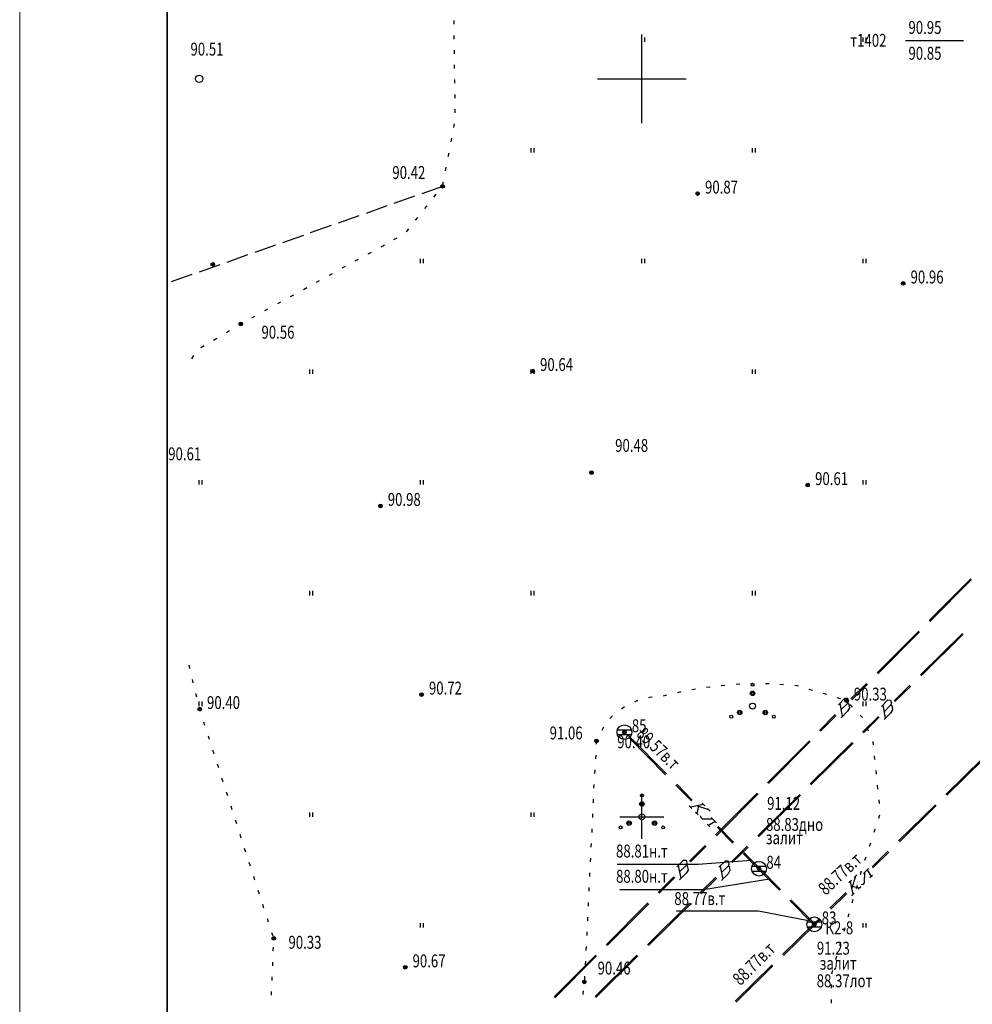
# Model space of a CAD drawing. Units: millimetres. Extents: x -2457 to 16126, y -23935 to 6.
# Drawn here: x 15532 to 15661, y -20906 to -20773 of the extents above; entities that cross this region are included whole.
import ezdxf

# ---------------------------------------------------------------- set-up
doc = ezdxf.new("R2010")
doc.units = ezdxf.units.MM
doc.linetypes.add('CONTI', pattern=[0])
for name, color, linetype in [('NAD_M0', 15, 'CONTI'), ('NAD_MKANAL', 32, 'CONTI'), ('PI_NU0', 13, 'CONTI'), ('PI_OT0', 13, 'CONTI'), ('PI_ST0', 6, 'CONTI'), ('SIT_L0', 7, 'CONTI'), ('SIT_LKANAL', 32, 'CONTI'), ('SIT_LWATER', 92, 'CONTI')]:
    doc.layers.add(name, color=color, linetype=linetype)
doc.layers.add('Рамка', color=130, linetype='Continuous', lineweight=35)
doc.styles.add('SHRFT', font='isocpeur.ttf')

msp = doc.modelspace()

# ---------------------------------------------------------------- linework, layer by layer
at = {"linetype": 'Continuous', "lineweight": 15}
msp.add_line((15532.053, -20228.543), (15532.053, -21069.543), dxfattribs=at)
at = {"color": 0}
for p, q in [((15616.384, -20787.068), (15616.384, -20775.068)), ((15616.384, -20776.068), (15616.384, -20775.468)), ((15616.784, -20776.068), (15616.784, -20775.468)), ((15646.384, -20776.068), (15646.384, -20775.468)), ((15646.784, -20776.068), (15646.784, -20775.468)), ((15616.384, -20784.068), (15616.384, -20778.068)), ((15616.384, -20784.068), (15616.384, -20778.068)), ((15616.384, -20784.068), (15616.384, -20778.068)), ((15610.384, -20781.068), (15622.384, -20781.068)), ((15613.384, -20781.068), (15619.384, -20781.068)), ((15613.384, -20781.068), (15619.384, -20781.068)), ((15613.384, -20781.068), (15619.384, -20781.068)), ((15601.384, -20791.068), (15601.384, -20790.468)), ((15601.784, -20791.068), (15601.784, -20790.468)), ((15631.384, -20791.068), (15631.384, -20790.468)), ((15631.784, -20791.068), (15631.784, -20790.468)), ((15586.384, -20806.068), (15586.384, -20805.468)), ((15586.784, -20806.068), (15586.784, -20805.468)), ((15616.384, -20806.068), (15616.384, -20805.468)), ((15616.784, -20806.068), (15616.784, -20805.468)), ((15646.384, -20806.068), (15646.384, -20805.468)), ((15646.784, -20806.068), (15646.784, -20805.468)), ((15571.384, -20821.068), (15571.384, -20820.468)), ((15571.784, -20821.068), (15571.784, -20820.468)), ((15601.384, -20821.068), (15601.384, -20820.468)), ((15601.784, -20821.068), (15601.784, -20820.468)), ((15631.384, -20821.068), (15631.384, -20820.468)), ((15631.784, -20821.068), (15631.784, -20820.468)), ((15556.384, -20836.068), (15556.384, -20835.468)), ((15556.784, -20836.068), (15556.784, -20835.468)), ((15586.384, -20836.068), (15586.384, -20835.468)), ((15586.784, -20836.068), (15586.784, -20835.468)), ((15646.384, -20836.068), (15646.384, -20835.468)), ((15646.784, -20836.068), (15646.784, -20835.468)), ((15571.384, -20851.068), (15571.384, -20850.468)), ((15571.784, -20851.068), (15571.784, -20850.468)), ((15601.384, -20851.068), (15601.384, -20850.468)), ((15601.784, -20851.068), (15601.784, -20850.468)), ((15631.384, -20851.068), (15631.384, -20850.468)), ((15631.784, -20851.068), (15631.784, -20850.468)), ((15556.384, -20866.068), (15556.384, -20865.468)), ((15556.784, -20866.068), (15556.784, -20865.468)), ((15646.384, -20866.068), (15646.384, -20865.468)), ((15646.784, -20866.068), (15646.784, -20865.468)), ((15613.084, -20869.278), (15614.964, -20869.278)), ((15613.084, -20869.938), (15614.964, -20869.938)), ((15616.384, -20884.068), (15616.384, -20878.068)), ((15616.384, -20884.068), (15616.384, -20878.068)), ((15571.384, -20881.068), (15571.384, -20880.468)), ((15571.784, -20881.068), (15571.784, -20880.468)), ((15601.384, -20881.068), (15601.384, -20880.468)), ((15601.784, -20881.068), (15601.784, -20880.468)), ((15613.384, -20881.068), (15619.384, -20881.068)), ((15613.384, -20881.068), (15619.384, -20881.068)), ((15631.324, -20887.778), (15633.204, -20887.778)), ((15631.324, -20888.438), (15633.204, -20888.438)), ((15586.384, -20896.068), (15586.384, -20895.468)), ((15586.784, -20896.068), (15586.784, -20895.468)), ((15638.824, -20895.318), (15640.704, -20895.318)), ((15638.824, -20895.978), (15640.704, -20895.978)), ((15646.384, -20896.068), (15646.384, -20895.468)), ((15646.784, -20896.068), (15646.784, -20895.468))]:
    msp.add_line(p, q, dxfattribs=at)
for centre, radius in [((15556.384, -20781.068), 0.5), ((15631.384, -20864.338), 0.3), ((15631.384, -20863.178), 0.2), ((15631.384, -20864.338), 0.15), ((15629.654, -20866.938), 0.3), ((15629.654, -20866.938), 0.15), ((15631.384, -20866.068), 0.4), ((15633.114, -20866.938), 0.3), ((15633.114, -20866.938), 0.15), ((15628.494, -20867.508), 0.2), ((15634.274, -20867.508), 0.2), ((15614.024, -20869.608), 1), ((15616.384, -20878.178), 0.2), ((15616.384, -20879.338), 0.3), ((15616.384, -20879.338), 0.15), ((15616.384, -20881.068), 0.4), ((15613.494, -20882.508), 0.2), ((15614.654, -20881.938), 0.3), ((15614.654, -20881.938), 0.15), ((15618.114, -20881.938), 0.3), ((15618.114, -20881.938), 0.15), ((15619.274, -20882.508), 0.2), ((15632.264, -20888.108), 1), ((15639.764, -20895.648), 1)]:
    msp.add_circle(centre, radius, dxfattribs=at)
at = {"layer": 'NAD_M0'}
msp.add_line((15652.119, -20775.868), (15659.994, -20775.868), dxfattribs=at)
at = {"layer": 'PI_ST0'}
for centre in [(15589.364, -20795.648), (15623.944, -20796.628), (15558.224, -20806.228), (15651.804, -20808.808), (15562.024, -20814.288), (15601.584, -20820.668), (15609.564, -20834.428), (15638.864, -20836.128), (15580.944, -20838.948), (15586.524, -20864.508), (15644.124, -20865.328), (15556.444, -20866.468), (15614.024, -20869.608), (15610.244, -20870.788), (15632.264, -20888.108), (15639.764, -20895.648), (15566.484, -20897.548), (15584.304, -20901.468), (15608.584, -20903.448)]:
    msp.add_circle(centre, 0.25, dxfattribs=at)
at = {"layer": 'PI_ST0', "color": 1, "lineweight": 50}
for p in [(15589.364, -20795.648), (15623.944, -20796.628), (15558.224, -20806.228), (15651.804, -20808.808), (15562.024, -20814.288), (15601.584, -20820.668), (15609.564, -20834.428), (15638.864, -20836.128), (15580.944, -20838.948), (15586.524, -20864.508), (15644.124, -20865.328), (15556.444, -20866.468), (15610.244, -20870.788), (15614.024, -20869.608), (15632.264, -20888.108), (15639.764, -20895.648), (15566.484, -20897.548), (15584.304, -20901.468), (15608.584, -20903.448)]:
    msp.add_point(p, dxfattribs=at)
at = {"layer": 'SIT_L0'}
for p, q in [((15590.924, -20773.688), (15590.924, -20773.188)), ((15590.964, -20775.688), (15590.964, -20775.188)), ((15590.984, -20777.688), (15590.984, -20777.188)), ((15591.004, -20779.688), (15591.004, -20779.188)), ((15591.044, -20781.688), (15591.044, -20781.188)), ((15591.064, -20783.688), (15591.064, -20783.188)), ((15591.084, -20785.688), (15591.084, -20785.188)), ((15590.904, -20787.668), (15591.004, -20787.168)), ((15590.524, -20789.628), (15590.624, -20789.128)), ((15590.144, -20791.588), (15590.244, -20791.088)), ((15589.764, -20793.568), (15589.864, -20793.068)), ((15589.364, -20795.648), (15586.544, -20796.648)), ((15589.384, -20795.528), (15589.484, -20795.028)), ((15585.584, -20796.968), (15582.764, -20797.968)), ((15588.204, -20797.108), (15588.504, -20796.708)), ((15581.824, -20798.308), (15579.004, -20799.308)), ((15586.964, -20798.668), (15587.264, -20798.268)), ((15578.044, -20799.628), (15575.224, -20800.628)), ((15585.724, -20800.248), (15586.024, -20799.848)), ((15574.264, -20800.968), (15571.444, -20801.968)), ((15584.484, -20801.808), (15584.784, -20801.408)), ((15570.504, -20802.288), (15567.684, -20803.288)), ((15582.784, -20802.868), (15583.224, -20802.628)), ((15566.724, -20803.608), (15563.904, -20804.608)), ((15581.044, -20803.828), (15581.484, -20803.588)), ((15562.944, -20804.948), (15560.124, -20805.948)), ((15579.284, -20804.788), (15579.724, -20804.548)), ((15559.184, -20806.268), (15556.364, -20807.268)), ((15575.784, -20806.708), (15576.224, -20806.468)), ((15577.524, -20805.748), (15577.964, -20805.508)), ((15555.404, -20807.608), (15552.584, -20808.608)), ((15574.024, -20807.688), (15574.464, -20807.448)), ((15570.524, -20809.608), (15570.964, -20809.368)), ((15572.264, -20808.648), (15572.704, -20808.408)), ((15568.764, -20810.568), (15569.204, -20810.328)), ((15567.024, -20811.528), (15567.464, -20811.288)), ((15563.504, -20813.468), (15563.944, -20813.228)), ((15565.264, -20812.488), (15565.704, -20812.248)), ((15561.784, -20814.428), (15562.024, -20814.288)), ((15562.024, -20814.288), (15562.204, -20814.188)), ((15560.064, -20815.448), (15560.504, -20815.188)), ((15556.624, -20817.488), (15557.064, -20817.228)), ((15558.344, -20816.468), (15558.784, -20816.208)), ((15555.364, -20819.008), (15555.644, -20818.588)), ((15555.124, -20860.988), (15555.004, -20860.508)), ((15555.584, -20862.928), (15555.464, -20862.448)), ((15621.684, -20864.148), (15621.204, -20864.268)), ((15623.664, -20863.788), (15623.164, -20863.868)), ((15625.644, -20863.488), (15625.144, -20863.568)), ((15627.644, -20863.268), (15627.144, -20863.308)), ((15629.644, -20863.108), (15629.144, -20863.148)), ((15631.624, -20863.088), (15631.124, -20863.088)), ((15633.624, -20863.068), (15633.124, -20863.068)), ((15635.604, -20863.188), (15635.104, -20863.148)), ((15637.484, -20863.328), (15637.104, -20863.288)), ((15637.604, -20863.368), (15637.484, -20863.328)), ((15639.524, -20863.948), (15639.044, -20863.808)), ((15556.064, -20864.868), (15555.944, -20864.388)), ((15615.724, -20865.368), (15615.364, -20865.548)), ((15615.824, -20865.348), (15615.724, -20865.368)), ((15617.404, -20864.908), (15617.284, -20864.948)), ((15617.784, -20864.868), (15617.404, -20864.908)), ((15619.744, -20864.608), (15619.264, -20864.728)), ((15641.444, -20864.508), (15640.964, -20864.368)), ((15643.344, -20865.088), (15642.864, -20864.948)), ((15556.444, -20866.468), (15556.404, -20866.348)), ((15556.564, -20866.808), (15556.444, -20866.468)), ((15614.024, -20866.188), (15613.624, -20866.468)), ((15644.944, -20866.208), (15644.604, -20865.848)), ((15612.424, -20867.388), (15612.064, -20867.748)), ((15646.304, -20867.628), (15645.984, -20867.288)), ((15557.164, -20868.708), (15557.004, -20868.228)), ((15611.184, -20868.928), (15610.964, -20869.368)), ((15647.124, -20869.488), (15646.924, -20869.028)), ((15557.784, -20870.608), (15557.624, -20870.128)), ((15610.244, -20870.788), (15610.204, -20871.208)), ((15610.284, -20870.708), (15610.244, -20870.788)), ((15647.744, -20870.908), (15647.724, -20870.848)), ((15558.404, -20872.528), (15558.244, -20872.048)), ((15647.784, -20871.328), (15647.724, -20870.908)), ((15610.124, -20872.708), (15610.084, -20873.208)), ((15647.984, -20873.328), (15647.924, -20872.828)), ((15559.024, -20874.428), (15558.864, -20873.948)), ((15610.004, -20874.688), (15609.964, -20875.188)), ((15648.184, -20875.308), (15648.124, -20874.808)), ((15559.624, -20876.328), (15559.464, -20875.848)), ((15609.884, -20876.688), (15609.844, -20877.188)), ((15648.384, -20877.308), (15648.324, -20876.808)), ((15560.244, -20878.228), (15560.084, -20877.748)), ((15609.784, -20878.688), (15609.764, -20879.188)), ((15648.604, -20879.288), (15648.544, -20878.788)), ((15560.864, -20880.128), (15560.704, -20879.648)), ((15561.484, -20882.028), (15561.324, -20881.548)), ((15609.704, -20880.688), (15609.684, -20881.188)), ((15648.484, -20881.268), (15648.644, -20880.788)), ((15609.604, -20882.688), (15609.584, -20883.188)), ((15647.864, -20883.168), (15648.024, -20882.688)), ((15562.084, -20883.948), (15561.924, -20883.468)), ((15562.704, -20885.848), (15562.544, -20885.368)), ((15609.504, -20884.668), (15609.484, -20885.168)), ((15647.244, -20885.068), (15647.404, -20884.588)), ((15609.404, -20886.668), (15609.384, -20887.168)), ((15646.624, -20886.968), (15646.784, -20886.488)), ((15563.324, -20887.748), (15563.164, -20887.268)), ((15563.944, -20889.648), (15563.784, -20889.168)), ((15609.304, -20888.668), (15609.284, -20889.168)), ((15646.004, -20888.888), (15646.144, -20888.408)), ((15609.204, -20890.668), (15609.184, -20891.168)), ((15645.464, -20890.808), (15645.604, -20890.328)), ((15564.544, -20891.548), (15564.384, -20891.068)), ((15565.164, -20893.448), (15565.004, -20892.968)), ((15609.124, -20892.668), (15609.104, -20893.168)), ((15644.904, -20892.728), (15645.044, -20892.248)), ((15565.784, -20895.368), (15565.624, -20894.888)), ((15609.024, -20894.668), (15609.004, -20895.168)), ((15644.344, -20894.648), (15644.484, -20894.168)), ((15643.784, -20896.568), (15643.924, -20896.088)), ((15566.404, -20897.268), (15566.244, -20896.788)), ((15608.924, -20896.668), (15608.904, -20897.168)), ((15566.424, -20899.248), (15566.444, -20898.748)), ((15608.824, -20898.668), (15608.804, -20899.168)), ((15643.224, -20898.488), (15643.364, -20898.008)), ((15642.664, -20900.408), (15642.804, -20899.928)), ((15566.344, -20901.248), (15566.364, -20900.748)), ((15608.724, -20900.648), (15608.704, -20901.148)), ((15566.264, -20903.248), (15566.284, -20902.748)), ((15608.624, -20902.648), (15608.604, -20903.148)), ((15642.124, -20902.328), (15642.264, -20901.848)), ((15642.084, -20904.308), (15642.084, -20903.808)), ((15566.184, -20905.228), (15566.204, -20904.728)), ((15608.444, -20904.668), (15608.384, -20905.168)), ((15642.104, -20906.308), (15642.104, -20905.808))]:
    msp.add_line(p, q, dxfattribs=at)
at = {"layer": 'SIT_LKANAL'}
for p, q in [((15614.664, -20870.368), (15619.584, -20875.368)), ((15614.784, -20870.268), (15619.704, -20875.248)), ((15657.604, -20878.028), (15662.604, -20873.128)), ((15657.704, -20878.148), (15662.704, -20873.248)), ((15620.984, -20876.788), (15623.104, -20878.928)), ((15621.104, -20876.668), (15623.204, -20878.808)), ((15622.784, -20879.568), (15623.144, -20879.928)), ((15624.744, -20879.408), (15622.964, -20879.748)), ((15625.444, -20880.128), (15623.824, -20879.608)), ((15624.064, -20879.648), (15623.844, -20880.628)), ((15624.564, -20879.228), (15624.904, -20879.588)), ((15625.264, -20879.948), (15625.624, -20880.288)), ((15651.164, -20884.348), (15656.164, -20879.448)), ((15651.284, -20884.468), (15656.284, -20879.548)), ((15624.024, -20880.808), (15623.664, -20880.468)), ((15624.304, -20880.888), (15624.364, -20881.168)), ((15624.364, -20881.168), (15624.544, -20881.348)), ((15624.544, -20881.348), (15625.964, -20881.368)), ((15625.784, -20881.188), (15626.484, -20881.888)), ((15625.244, -20882.068), (15625.604, -20882.428)), ((15626.304, -20881.708), (15625.424, -20882.248)), ((15626.604, -20882.488), (15628.704, -20884.628)), ((15626.724, -20882.368), (15628.824, -20884.508)), ((15630.124, -20886.048), (15632.204, -20888.168)), ((15630.224, -20885.928), (15632.324, -20888.048)), ((15647.604, -20887.848), (15649.744, -20885.748)), ((15647.704, -20887.968), (15649.844, -20885.868)), ((15613.024, -20887.508), (15624.004, -20887.508)), ((15624.004, -20887.508), (15631.184, -20886.968)), ((15632.204, -20888.168), (15635.044, -20891.008)), ((15632.324, -20888.048), (15635.164, -20890.908)), ((15646.404, -20888.768), (15647.124, -20888.068)), ((15624.724, -20890.928), (15633.704, -20889.488)), ((15645.344, -20889.128), (15644.824, -20890.748)), ((15645.164, -20889.288), (15645.524, -20888.948)), ((15646.564, -20890.008), (15646.584, -20888.608)), ((15646.944, -20888.248), (15647.464, -20889.148)), ((15647.284, -20889.308), (15647.644, -20888.968)), ((15644.444, -20889.988), (15644.804, -20889.648)), ((15644.624, -20889.828), (15644.964, -20891.588)), ((15644.864, -20890.488), (15645.864, -20890.708)), ((15646.044, -20890.548), (15645.684, -20890.888)), ((15646.104, -20890.248), (15646.404, -20890.188)), ((15646.404, -20890.188), (15646.564, -20890.008)), ((15613.384, -20890.928), (15624.724, -20890.928)), ((15641.884, -20893.448), (15644.024, -20891.348)), ((15642.004, -20893.568), (15644.144, -20891.468)), ((15644.784, -20891.768), (15645.144, -20891.408)), ((15636.444, -20892.428), (15639.704, -20895.708)), ((15636.564, -20892.328), (15639.824, -20895.588)), ((15621.064, -20893.828), (15632.204, -20893.828)), ((15632.204, -20893.828), (15638.744, -20895.068)), ((15639.704, -20895.588), (15640.464, -20894.848)), ((15635.464, -20899.748), (15639.704, -20895.588)), ((15635.564, -20899.868), (15639.824, -20895.708)), ((15639.824, -20895.708), (15640.564, -20894.968)), ((15629.024, -20906.048), (15634.024, -20901.148)), ((15629.144, -20906.168), (15634.144, -20901.268))]:
    msp.add_line(p, q, dxfattribs=at)
at = {"layer": 'SIT_LWATER'}
for p, q in [((15655.304, -20854.488), (15660.964, -20848.808)), ((15655.424, -20854.588), (15661.084, -20848.928)), ((15648.264, -20861.568), (15653.904, -20855.908)), ((15648.364, -20861.688), (15654.024, -20856.008)), ((15654.144, -20861.848), (15659.824, -20856.228)), ((15654.244, -20861.968), (15659.944, -20856.328)), ((15644.724, -20865.108), (15646.844, -20862.988)), ((15644.844, -20865.228), (15646.964, -20863.108)), ((15650.584, -20865.368), (15652.704, -20863.248)), ((15650.684, -20865.468), (15652.824, -20863.368)), ((15643.024, -20865.888), (15643.904, -20864.988)), ((15643.904, -20864.988), (15644.264, -20864.988)), ((15644.264, -20864.988), (15644.344, -20865.428)), ((15644.344, -20865.428), (15644.264, -20865.708)), ((15648.864, -20866.108), (15649.744, -20865.228)), ((15649.744, -20865.228), (15650.104, -20865.248)), ((15650.104, -20865.248), (15650.204, -20865.688)), ((15643.204, -20865.708), (15643.544, -20867.468)), ((15644.264, -20865.708), (15643.364, -20866.588)), ((15644.264, -20866.768), (15643.384, -20867.648)), ((15644.264, -20865.708), (15644.404, -20865.708)), ((15644.524, -20866.328), (15644.264, -20866.768)), ((15644.404, -20865.708), (15644.524, -20866.328)), ((15649.044, -20865.948), (15649.384, -20867.708)), ((15650.104, -20865.948), (15649.204, -20866.828)), ((15650.204, -20865.688), (15650.104, -20865.948)), ((15650.104, -20865.948), (15650.264, -20865.968)), ((15650.364, -20866.568), (15650.104, -20867.008)), ((15650.264, -20865.968), (15650.364, -20866.568)), ((15640.484, -20869.368), (15642.604, -20867.228)), ((15640.604, -20869.468), (15642.724, -20867.348)), ((15646.304, -20869.588), (15648.444, -20867.468)), ((15646.424, -20869.688), (15648.564, -20867.588)), ((15650.104, -20867.008), (15649.204, -20867.888)), ((15633.424, -20876.448), (15639.084, -20870.768)), ((15633.544, -20876.548), (15639.204, -20870.888)), ((15639.204, -20876.608), (15644.884, -20870.988)), ((15639.304, -20876.728), (15645.004, -20871.108)), ((15626.384, -20883.528), (15632.024, -20877.868)), ((15626.484, -20883.648), (15632.144, -20877.968)), ((15632.104, -20883.648), (15637.784, -20878.028)), ((15632.204, -20883.768), (15637.904, -20878.128)), ((15622.844, -20887.068), (15624.964, -20884.948)), ((15622.964, -20887.188), (15625.084, -20885.068)), ((15628.544, -20887.168), (15630.664, -20885.048)), ((15628.644, -20887.268), (15630.784, -20885.168)), ((15621.144, -20887.848), (15622.024, -20886.948)), ((15621.324, -20887.668), (15621.664, -20889.428)), ((15622.384, -20887.668), (15621.484, -20888.548)), ((15622.024, -20886.948), (15622.384, -20886.948)), ((15622.384, -20886.948), (15622.464, -20887.388)), ((15622.464, -20887.388), (15622.384, -20887.668)), ((15622.384, -20887.668), (15622.524, -20887.668)), ((15622.524, -20887.668), (15622.644, -20888.288)), ((15626.824, -20887.908), (15627.704, -20887.028)), ((15627.004, -20887.748), (15627.344, -20889.508)), ((15628.064, -20887.748), (15627.164, -20888.628)), ((15627.704, -20887.028), (15628.064, -20887.048)), ((15628.064, -20887.048), (15628.164, -20887.488)), ((15628.164, -20887.488), (15628.064, -20887.748)), ((15628.064, -20887.748), (15628.224, -20887.768)), ((15628.224, -20887.768), (15628.324, -20888.368)), ((15618.604, -20891.328), (15620.724, -20889.188)), ((15618.724, -20891.428), (15620.844, -20889.308)), ((15622.384, -20888.728), (15621.504, -20889.608)), ((15622.644, -20888.288), (15622.384, -20888.728)), ((15624.264, -20891.388), (15626.404, -20889.268)), ((15624.384, -20891.488), (15626.524, -20889.388)), ((15628.064, -20888.808), (15627.164, -20889.688)), ((15628.324, -20888.368), (15628.064, -20888.808)), ((15611.544, -20898.408), (15617.204, -20892.728)), ((15611.664, -20898.508), (15617.324, -20892.848)), ((15617.164, -20898.408), (15622.844, -20892.788)), ((15617.264, -20898.528), (15622.964, -20892.908)), ((15604.484, -20905.468), (15610.124, -20899.808)), ((15604.584, -20905.588), (15610.244, -20899.908)), ((15610.044, -20905.428), (15615.724, -20899.808)), ((15610.144, -20905.548), (15615.844, -20899.908))]:
    msp.add_line(p, q, dxfattribs=at)
at = {"layer": 'Рамка', "color": 7}
msp.add_line((15552.053, -20233.543), (15552.053, -21064.543), dxfattribs=at)

# ---------------------------------------------------------------- texts
at = {"layer": 'NAD_M0', "style": 'SHRFT', "width": 0.75}
for s, p in [(' 90.95', (15652.119, -20774.993)), (' т1402', (15644.244, -20776.743)), (' 90.85', (15652.119, -20778.493))]:
    msp.add_text(s, height=1.75, dxfattribs=at).set_placement(p)
at = {"layer": 'NAD_MKANAL', "style": 'SHRFT', "width": 0.75}
for s, p in [('91.06', (15603.884, -20870.588)), ('91.12', (15633.364, -20880.128)), ('88.83дно', (15633.204, -20882.988)), ('залит', (15633.184, -20884.788)), ('88.81н.т', (15612.884, -20886.588)), ('88.80н.т', (15612.884, -20890.008)), ('88.77в.т', (15620.784, -20893.028)), ('К2-8', (15641.264, -20896.988)), ('91.23', (15640.104, -20899.748)), ('залит', (15640.484, -20901.788)), ('88.37лот', (15640.084, -20904.168))]:
    msp.add_text(s, height=1.75, dxfattribs=at).set_placement(p)
for s, rotation, p in [('89.57в.т', 316, (15615.544, -20870.028)), ('88.77в.т', 43, (15641.304, -20891.788)), ('88.77в.т', 45, (15629.744, -20904.028))]:
    msp.add_text(s, height=1.75, rotation=rotation, dxfattribs=at).set_placement(p)
at = {"layer": 'PI_NU0', "style": 'SHRFT', "width": 0.75}
for s, p in [('85', (15615.024, -20869.608)), ('84', (15633.264, -20888.108)), ('83', (15640.764, -20895.648))]:
    msp.add_text(s, height=1.75, dxfattribs=at).set_placement(p)
at = {"layer": 'PI_OT0', "style": 'SHRFT', "width": 0.75}
for s, p in [('90.51', (15555.204, -20777.928)), ('90.42', (15582.564, -20794.648)), ('90.87', (15624.944, -20796.628)), ('90.96', (15652.804, -20808.808)), ('90.56', (15564.824, -20816.288)), ('90.64', (15602.584, -20820.668)), ('90.48', (15612.764, -20831.628)), ('90.61', (15552.184, -20832.768)), ('90.61', (15639.864, -20836.128)), ('90.98', (15581.944, -20838.948)), ('90.72', (15587.524, -20864.508)), ('90.33', (15645.124, -20865.328)), ('90.40', (15557.444, -20866.468)), ('90.40', (15613.044, -20871.788)), ('90.33', (15568.484, -20898.948)), ('90.67', (15585.304, -20901.468)), ('90.46', (15610.384, -20902.448))]:
    msp.add_text(s, height=1.75, dxfattribs=at).set_placement(p)

doc.saveas('drawing.dxf')
